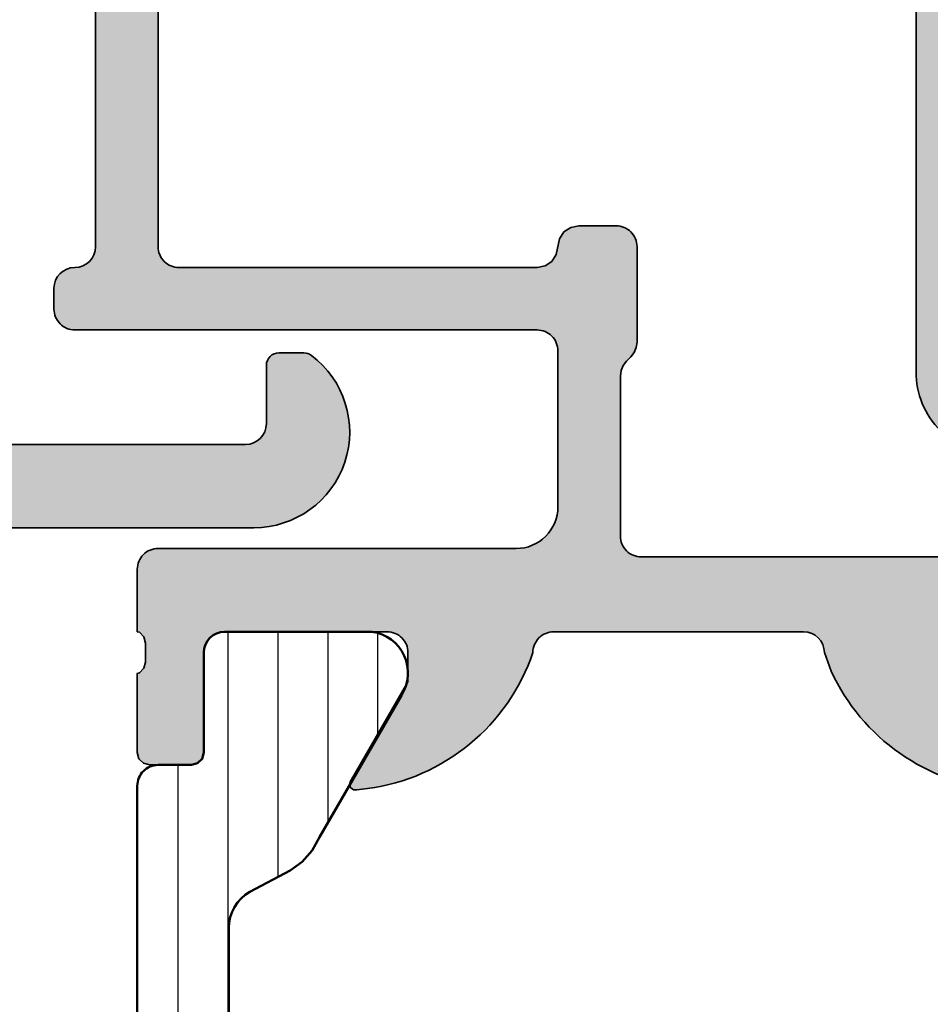
# Model space of a CAD drawing. Units: millimetres. Extents: x 119 to 10331, y 10447 to 12659.
# Drawn here: x 5400 to 5422, y 11558 to 11582 of the extents above; entities that cross this region are included whole.
import ezdxf

# ---------------------------------------------------------------- set-up
doc = ezdxf.new("R2010")
doc.units = ezdxf.units.MM
for name, color, linetype, lineweight in [('S03_AL_Kontur', 255, 'Continuous', 35), ('S04_AL_Schraffur', 253, 'Continuous', 25), ('S07_Isolation_Kontur', 91, 'Continuous', 50), ('S08_Isolation_Schraffur', 103, 'Continuous', 25)]:
    doc.layers.add(name, color=color, linetype=linetype, lineweight=lineweight)

# ---------------------------------------------------------------- blocks, each defined once
blk = doc.blocks.new('310010_s')
at = {"layer": 'S04_AL_Schraffur'}
h = blk.add_hatch(color=256, dxfattribs=at)
edge = h.paths.add_edge_path()
edge.add_arc((9.499964152409575, 45.74994429611297), 0.4999641524377952, 89.9958918741657, 180.0006109622547, ccw=False)
edge.add_line((9.5, 46.24990844726562), (13.39999389648437, 46.24993515014648))
edge.add_arc((13.40001252283491, 45.74995377662464), 0.4999813738688162, -0.0016973682922980515, 90.0021345020665, ccw=False)
edge.add_line((13.89999389648438, 45.74993896484375), (13.89999389648438, 43.34994506835938))
edge.add_line((13.89999389648438, 43.34994506835938), (13.94019317626954, 43.19994354248045))
edge.add_line((13.94019317626953, 43.19994354248047), (14.04999542236328, 43.0901336669922))
edge.add_line((14.04999542236328, 43.09013366699219), (14.19999694824218, 43.04994201660155))
edge.add_line((14.19999694824219, 43.04994201660156), (15.19999694824217, 43.04994201660157))
edge.add_line((15.19999694824219, 43.04994201660156), (15.35000610351564, 43.09013748168946))
edge.add_line((15.35000610351562, 43.09013748168945), (15.45980072021484, 43.19994354248045))
edge.add_line((15.45980072021484, 43.19994354248047), (15.49999237060547, 43.34994506835939))
edge.add_line((15.49999237060547, 43.34994506835938), (15.49999999999999, 45.24993896484375))
edge.add_line((15.5, 45.24993896484375), (15.44999694824218, 45.26333618164062))
edge.add_line((15.44999694824219, 45.26333618164062), (15.34018707275392, 45.37314224243163))
edge.add_line((15.34018707275391, 45.37314224243164), (15.29999542236327, 45.52314376831056))
edge.add_line((15.29999542236328, 45.52314376831055), (15.29999542236329, 45.97673797607422))
edge.add_line((15.29999542236328, 45.97673797607422), (15.34018707275391, 46.12673568725585))
edge.add_line((15.34018707275391, 46.12673568725586), (15.44999694824219, 46.2365417480469))
edge.add_line((15.44999694824219, 46.23654174804688), (15.5, 46.24993896484374))
edge.add_line((15.5, 46.24993896484375), (15.49996948242188, 47.34988403320313))
edge.add_line((15.49996948242188, 47.34988403320312), (16.699951171875, 47.34991455078125))
edge.add_arc((16.70030546287671, 47.84956023908552), 0.4996458139153574, 269.9593724589562, 360.0371303774654)
edge.add_line((17.199951171875, 47.84988403320312), (17.199951171875, 48.34988403320313))
edge.add_arc((16.70025333481726, 48.35018619614544), 0.4996979284153086, 359.9653537439499, 450.0346462560517)
edge.add_line((16.699951171875, 48.84988403320312), (15.29998779296874, 48.84988403320312))
edge.add_arc((15.29978501997721, 49.34968126021147), 0.4997972681419239, 179.9767545009154, 270.0232454990834, ccw=False)
edge.add_line((14.79998779296875, 49.34988403320312), (14.80001831054687, 54.50009155273437))
edge.add_arc((13.80009086959672, 54.50016411178416), 0.9999274435828311, 359.995842371016, 450.004157628984)
edge.add_line((13.80001831054688, 55.50009155273438), (13.30001831054689, 55.50009155273438))
edge.add_line((13.30001831054688, 55.50009155273438), (13.30001831054687, 53.00006103515624))
edge.add_arc((12.29986538511639, 53.00021396058656), 1.000152937121632, 270.00876064194495, 359.9912393580556, ccw=False)
edge.add_line((12.30001831054688, 52.00006103515625), (10.99999999999999, 52.00006103515624))
edge.add_arc((11, 53.00006103515625), 0.9999999999999929, 180, 270.0000000000001, ccw=False)
edge.add_line((10, 53.00006103515625), (10, 60.00000762939454))
edge.add_arc((10.52496806041563, 60.50000762939453), 0.7249768716700331, 136.3954401837582, 223.6045598162418, ccw=False)
edge.add_line((10, 61.00000762939453), (9.999999999999998, 67.00009155273438))
edge.add_arc((11, 67.00009155273438), 1.000000000000005, 90.0000000000004, 180, ccw=False)
edge.add_line((11, 68.00009155273438), (12.300048828125, 68.00009155273438))
edge.add_arc((12.30022685053154, 67.000300079991), 0.9997914885927042, -0.013699116695988778, 90.01020205984292, ccw=False)
edge.add_line((13.30001831054688, 67.00006103515625), (13.30001831054688, 65.50006103515624))
edge.add_line((13.30001831054688, 65.50006103515625), (13.90014648437499, 65.50009155273439))
edge.add_line((13.900146484375, 65.50009155273438), (15.00003051757813, 66.60003662109374))
edge.add_line((15.00003051757812, 66.60003662109375), (15, 70))
edge.add_line((15, 70), (0, 70))
edge.add_line((0, 70), (-3.051757812500002e-05, 66.99990844726561))
edge.add_arc((-0.4997907571614633, 66.99966868684874), 0.4997602970957716, -90.02748769877718, 0.027487698777122205, ccw=False)
edge.add_line((-0.500030517578125, 66.49990844726562), (-11.99981689453124, 66.50030517578126))
edge.add_arc((-12.0000667849722, 66.0005550662222), 0.4997501720354982, 89.97135034862318, 180.0286496513762)
edge.add_line((-12.49981689453125, 66.00030517578125), (-12.49981689453125, 65.50042724609376))
edge.add_arc((-11.99981689453125, 65.50042724609375), 0.5, 180, 270)
edge.add_arc((-11.99986267089844, 64.50047302246094), 0.4999542257284801, -0.0052460655596178185, 89.99475393444038, ccw=False)
edge.add_line((-11.49990844726562, 64.50042724609375), (-11.49990844726562, 55.50018310546873))
edge.add_arc((-11.99986267089844, 55.50013732910156), 0.4999542257284766, -89.9947539344409, 0.005246065558822011, ccw=False)
edge.add_arc((-11.99981689453125, 54.50018310546875), 0.5, 90, 180)
edge.add_line((-12.49981689453125, 54.50018310546875), (-12.49981689453125, 54.00030517578125))
edge.add_arc((-12.0000667849722, 54.0000552853403), 0.4997501720354893, 179.9713503486222, 270.0286496513775)
edge.add_line((-11.99981689453125, 53.50030517578125), (-0.8999938964843661, 53.49990844726562))
edge.add_arc((-0.8997541360672585, 53.00014820768251), 0.4997602970957152, -0.027487698783772885, 90.02748769878212, ccw=False)
edge.add_line((-0.399993896484375, 52.99990844726562), (-0.3998107910156249, 49.25030517578126))
edge.add_arc((-1.399303833840349, 49.24979821860597), 0.999493171392712, -90.02906123684721, 0.029061236847212513, ccw=False)
edge.add_line((-1.399810791015625, 48.25030517578125), (-9.99981689453125, 48.25030517578125))
edge.add_arc((-10.0000667849722, 47.7505550662222), 0.4997501720354698, 89.97135034862073, 180.0286496513795)
edge.add_line((-10.49981689453125, 47.75030517578125), (-10.5, 46.24996948242189))
edge.add_line((-10.5, 46.24996948242188), (-10.4499969482422, 46.23657226562499))
edge.add_line((-10.44999694824219, 46.236572265625), (-10.34018707275389, 46.12676620483398))
edge.add_line((-10.34018707275391, 46.12676620483398), (-10.29999542236328, 45.97676849365236))
edge.add_line((-10.29999542236328, 45.97676849365234), (-10.29999542236328, 45.52317428588866))
edge.add_line((-10.29999542236328, 45.52317428588867), (-10.34018707275391, 45.37317276000978))
edge.add_line((-10.34018707275391, 45.37317276000977), (-10.44999694824219, 45.26336669921875))
edge.add_line((-10.44999694824219, 45.26336669921875), (-10.5, 45.24996948242187))
edge.add_line((-10.5, 45.24996948242188), (-10.5, 43.34997558593749))
edge.add_line((-10.5, 43.3499755859375), (-10.45980072021484, 43.19997406005859))
edge.add_line((-10.45980072021484, 43.19997406005859), (-10.35000610351561, 43.09016799926757))
edge.add_line((-10.35000610351562, 43.09016799926758), (-10.19999694824221, 43.04997253417969))
edge.add_line((-10.19999694824219, 43.04997253417969), (-9.199996948242164, 43.04997253417969))
edge.add_line((-9.199996948242188, 43.04997253417969), (-9.049995422363288, 43.09016418457032))
edge.add_line((-9.049995422363281, 43.09016418457031), (-8.940193176269537, 43.1999740600586))
edge.add_line((-8.940193176269531, 43.19997406005859), (-8.899993896484373, 43.34997558593747))
edge.add_line((-8.899993896484375, 43.3499755859375), (-8.899993896484375, 45.7499694824219))
edge.add_arc((-8.399996897464462, 45.74997629806165), 0.4999969990665051, 89.99965611096542, 180.0007810194732, ccw=False)
edge.add_line((-8.399993896484375, 46.24997329711914), (-4.500000000000001, 46.24993896484376))
edge.add_arc((-4.499964152409575, 45.7499748136911), 0.4999641524377881, -0.0006109622547114668, 90.00410812583448, ccw=False)
edge.add_line((-4, 45.74996948242188), (-4, 45.04998779296874))
edge.add_line((-4, 45.04998779296875), (-5.388244628906253, 42.64544677734376))
edge.add_arc((-5.264403668878003, 42.58754079166744), 0.1367102284318062, 154.9399866369612, 284.9277465370037)
edge.add_line((-5.22918701171875, 42.4554443359375), (-4.968597412109368, 42.48153686523438))
edge.add_arc((-5.622687406797922, 47.31933843816751), 4.881819105643515, 277.6999250886842, 341.2480214479679)
edge.add_arc((-0.500030629034427, 45.7499695948166), 0.4999693709653465, 89.99648995614831, 180.0000128802691, ccw=False)
edge.add_line((-0.5, 46.24993896484375), (5.500000000000004, 46.24993896484375))
edge.add_arc((5.499968079931023, 45.74990704477472), 0.5000319210878316, 0.0036575369713887085, 89.99634246303083, ccw=False)
edge.add_line((6, 45.74993896484375), (6.162902832031255, 45.30490112304687))
edge.add_arc((10.63574707794487, 47.36166878119627), 4.923071078890861, 204.6945987036268, 265.2629701245814)
edge.add_line((10.22918701171875, 42.45541381835938), (10.26953124999998, 42.44995117187499))
edge.add_arc((10.26131184402493, 42.58872524762609), 0.1390172749522694, 273.3895937527762, 384.066603979835)
edge.add_line((10.38824462890625, 42.64541625976562), (9, 45.04995727539063))
edge.add_line((9, 45.04995727539062), (9, 45.74993896484374))
edge = h.paths.add_edge_path(flags=16)
edge.add_line((8.19989013671875, 52.49978637695312), (8.199981689453125, 67.9998779296875))
edge.add_arc((7.700258330880388, 68.00015457111454), 0.4997234351457865, 359.9682816816198, 450.0317183183806)
edge.add_line((7.699981689453125, 68.4998779296875), (2, 68.4998779296875))
edge.add_arc((1.999713144033649, 68.00016478565396), 0.4997132263670955, 89.96710986173078, 180.032890138269)
edge.add_line((1.5, 67.9998779296875), (1.50018310546875, 65.50030517578125))
edge.add_arc((1.000438142633357, 65.50005013861687), 0.4997450279127328, -90.02924001832508, 0.029240018324571793, ccw=False)
edge.add_line((1.00018310546875, 65.00030517578125), (-9.499969482421877, 65))
edge.add_arc((-9.500234692918639, 64.50026521049688), 0.4997348598770815, 89.96959299003389, 180.0304070099673)
edge.add_line((-9.999969482421875, 64.5), (-9.999969482421875, 55.5))
edge.add_arc((-9.500209242838991, 55.49976023958311), 0.4997602970957418, 179.9725123012195, 270.0274876987807)
edge.add_line((-9.499969482421875, 55), (-0.8998107910156232, 55.00030517578125))
edge.add_line((-0.899810791015625, 55.00030517578125), (-0.70843505859375, 55.03829956054688))
edge.add_line((-0.70843505859375, 55.03829956054688), (-0.546173095703125, 55.14669799804688))
edge.add_line((-0.546173095703125, 55.14669799804688), (-0.43780517578125, 55.30892944335938))
edge.add_line((-0.43780517578125, 55.30892944335938), (-0.36181640625, 55.69168090820312))
edge.add_line((-0.36181640625, 55.69168090820312), (-0.253448486328125, 55.85394287109374))
edge.add_line((-0.253448486328125, 55.85394287109375), (-0.0911865234375, 55.96231079101562))
edge.add_line((-0.0911865234375, 55.96231079101562), (0.100189208984375, 56.00030517578126))
edge.add_line((0.100189208984375, 56.00030517578125), (1.00018310546875, 56.00030517578125))
edge.add_arc((1.000448315965514, 55.50057038627807), 0.4997348598771241, -0.030407009962402753, 90.03040700996218, ccw=False)
edge.add_line((1.50018310546875, 55.50030517578125), (1.50018310546875, 53.20730590820313))
edge.add_line((1.50018310546875, 53.20730590820312), (1.48321533203125, 53.07763671874999))
edge.add_line((1.48321533203125, 53.07763671875), (1.433074951171875, 52.95684814453125))
edge.add_line((1.433074951171875, 52.95684814453125), (1.353179931640625, 52.85330200195313))
edge.add_line((1.353179931640625, 52.85330200195312), (1.246185302734375, 52.74630737304688))
edge.add_line((1.246185302734375, 52.74630737304688), (1.166839599609375, 52.64294433593749))
edge.add_line((1.166839599609375, 52.6429443359375), (1.117034912109375, 52.52252197265625))
edge.add_line((1.117034912109375, 52.52252197265625), (1.100189208984375, 52.393310546875))
edge.add_line((1.100189208984375, 52.393310546875), (1.100006103515625, 48.55001831054688))
edge.add_arc((1.599703940573363, 48.5497161476045), 0.4996979284152884, 179.9653537439466, 270.0346462560537)
edge.add_line((1.600006103515625, 48.05001831054688), (12.79998779296875, 48.04989624023438))
edge.add_arc((12.80024283013336, 48.54964120306994), 0.4997450279126878, 269.9707599816696, 360.0292400183304)
edge.add_line((13.29998779296875, 48.54989624023438), (13.29998779296875, 49.99987792968749))
edge.add_arc((12.80026443439601, 50.00015457111454), 0.4997234351457936, 359.9682816816198, 450.0317183183798)
edge.add_line((12.79998779296875, 50.4998779296875), (10.19989013671875, 50.49978637695313))
edge.add_arc((10.19872728772771, 52.49862352796202), 1.998837489259968, 179.9666674536984, 270.0333325463016, ccw=False)
at = {"layer": 'S08_Isolation_Schraffur'}
h = blk.add_hatch(dxfattribs=at)
h.set_pattern_fill('LINIE', color=256, scale=1.2, angle=90, style=0)
h.set_pattern_definition([(90, (0, 0), (-1.2, 7.347638122934263e-17), [])])
edge = h.paths.add_edge_path()
edge.add_line((-10.49999809265137, 42.55002593994141), (-10.49999809265137, 27.45002746582031))
edge.add_arc((-10.00000045248521, 27.45002510598638), 0.499997640171653, 179.9997295816761, 270.0002704183237)
edge.add_line((-9.999998092651367, 26.95002746582031), (-9.200000762939453, 26.95002746582031))
edge.add_line((-9.200000762939453, 26.95002746582031), (-9.049999237060547, 26.90983390808105))
edge.add_line((-9.049999237060547, 26.90983390808105), (-8.940193176269531, 26.80002593994141))
edge.add_line((-8.940193176269531, 26.80002593994141), (-8.899999618530273, 26.65002632141113))
edge.add_line((-8.899999618530273, 26.65002632141113), (-8.899999618530273, 24.25003051757813))
edge.add_arc((-8.400003893993016, 24.25002624211538), 0.4999957245555368, 179.9995100638693, 270.0004899361306)
edge.add_line((-8.399999618530273, 23.75003051757812), (-4.857685089111328, 23.75003051757812))
edge.add_arc((-4.99999556604871, 24.73984851912391), 0.9999959740070128, 278.1815988909068, 392.7270061456093)
edge.add_line((-4.158742904663086, 25.28048324584961), (-6.121795654296875, 28.68059158325195))
edge.add_line((-6.121795654296875, 28.68059158325195), (-6.304130554199219, 29.00091743469239))
edge.add_line((-6.304130554199219, 29.00091743469238), (-6.53795051574707, 29.27347755432129))
edge.add_line((-6.53795051574707, 29.27347755432129), (-6.829851150512695, 29.48265266418457))
edge.add_line((-6.829851150512695, 29.48265266418457), (-7.799997329711913, 29.99836349487305))
edge.add_arc((-7.299997084807956, 30.8643912424707), 1.00000215225418, 180.0001044451129, 240.00005499315108, ccw=False)
edge.add_line((-8.299999237060547, 30.86438941955566), (-8.299999237060547, 39.13566589355469))
edge.add_arc((-7.300010188489978, 39.1356670152401), 0.9999890485710988, 119.9996377263002, 180.0000642685445, ccw=False)
edge.add_line((-7.799999237060547, 40.00168609619141), (-6.829849243164063, 40.51740264892577))
edge.add_line((-6.829849243164062, 40.51740264892578), (-6.537948608398437, 40.72657775878906))
edge.add_line((-6.537948608398438, 40.72657775878906), (-6.304128646850586, 40.99913787841798))
edge.add_line((-6.304128646850586, 40.99913787841797), (-6.121797561645508, 41.3194580078125))
edge.add_line((-6.121797561645508, 41.3194580078125), (-4.158740997314453, 44.71957397460938))
edge.add_arc((-5.000005739727612, 45.26020547384496), 1.000004392386928, 327.2735236429222, 441.8178815561171)
edge.add_line((-4.857685089111328, 46.25003051757812), (-8.399999618530273, 46.25003051757812))
edge.add_arc((-8.399996955026609, 45.75002785407457), 0.5000026635106524, 90.00030521339892, 179.9996947866007)
edge.add_line((-8.899999618530273, 45.75003051757812), (-8.899999618530273, 43.35002899169921))
edge.add_line((-8.899999618530273, 43.35002899169922), (-8.940191268920898, 43.20002746582031))
edge.add_line((-8.940191268920898, 43.20002746582031), (-9.049999237060547, 43.09022521972656))
edge.add_line((-9.049999237060547, 43.09022521972656), (-9.200000762939453, 43.05002593994141))
edge.add_line((-9.200000762939453, 43.05002593994141), (-9.999998092651367, 43.05002593994141))
edge.add_arc((-10.0000069922155, 42.55003483950543), 0.4999911005151597, 89.99898016692953, 180.0010198330705)
at = {"layer": 'S03_AL_Kontur'}
for points in [[(-11.49990844726562, 64.50042724609375), (-11.49990844726562, 55.50018310546875, -0.414213562373095), (-11.99981689453125, 55.00018310546875, 0.4142135623730949), (-12.49981689453125, 54.50018310546875), (-12.49981689453125, 54.00030517578125, 0.4145065039456122), (-11.99981689453125, 53.50030517578125), (-0.899993896484375, 53.49990844726562, -0.4144946218443946), (-0.399993896484375, 52.99990844726562), (-0.399810791015625, 49.25030517578125, -0.4145107128333637), (-1.399810791015625, 48.25030517578125), (-9.99981689453125, 48.25030517578125, 0.4145065039456289), (-10.49981689453125, 47.75030517578125), (-10.5, 46.24996948242188), (-10.44999694824219, 46.236572265625), (-10.34018707275391, 46.12676620483398), (-10.29999542236328, 45.97676849365234), (-10.29999542236328, 45.52317428588867), (-10.34018707275391, 45.37317276000977), (-10.44999694824219, 45.26336669921875), (-10.5, 45.24996948242188), (-10.5, 43.3499755859375), (-10.45980072021484, 43.19997406005859), (-10.35000610351562, 43.09016799926758), (-10.19999694824219, 43.04997253417969), (-9.199996948242188, 43.04997253417969), (-9.049995422363281, 43.09016418457031), (-8.940193176269531, 43.19997406005859), (-8.899993896484375, 43.3499755859375), (-8.899993896484375, 45.74996948242188, -0.4142193128619849), (-8.399993896484375, 46.24997329711914), (-4.5, 46.24993896484375, -0.4142376863260471), (-4, 45.74996948242188), (-4, 45.04998779296875), (-5.38824462890625, 42.64544677734375, 0.6369951799574133), (-5.22918701171875, 42.4554443359375), (-4.968597412109375, 42.48153686523438, 0.2846126599620984), (-1, 45.74996948242193, -0.4142315715033342), (-0.5, 46.24993896484375), (5.5, 46.24993896484375, -0.4141761685677325), (6, 45.74993896484375), (6.16290283203125, 45.30490112304688, 0.2706090086675911), (10.22918701171875, 42.45541381835938)], [(-9.999969482421875, 64.5), (-9.999969482421875, 55.5, 0.4144946218443753), (-9.499969482421875, 55), (-0.899810791015625, 55.00030517578125), (-0.70843505859375, 55.03829956054688), (-0.546173095703125, 55.14669799804688), (-0.43780517578125, 55.30892944335938), (-0.36181640625, 55.69168090820312), (-0.253448486328125, 55.85394287109375), (-0.0911865234375, 55.96231079101562), (0.100189208984375, 56.00030517578125), (1.00018310546875, 56.00030517578125, -0.4145244748449178), (1.50018310546875, 55.50030517578125), (1.50018310546875, 53.20730590820312), (1.48321533203125, 53.07763671875), (1.433074951171875, 52.95684814453125), (1.353179931640625, 52.85330200195312), (1.246185302734375, 52.74630737304688), (1.166839599609375, 52.6429443359375), (1.117034912109375, 52.52252197265625), (1.100189208984375, 52.393310546875), (1.100006103515625, 48.55001831054688, 0.4145678266787088), (1.600006103515625, 48.05001831054688), (12.79998779296875, 48.04989624023438, 0.4145125410631182)], [(10.19989013671875, 50.49978637695312, -0.4145543921367309), (8.19989013671875, 52.49978637695312), (8.199981689453125, 67.9998779296875, 0.4145378845458985)]]:
    blk.add_lwpolyline(points, format="xyb", dxfattribs=at)
at = {"layer": 'S07_Isolation_Kontur'}
blk.add_lwpolyline([(-8.299999237060547, 30.86438941955566), (-8.299999237060547, 39.13566589355469, -0.2679511871977154), (-7.799999237060547, 40.00168609619141), (-6.829849243164062, 40.51740264892578), (-6.537948608398438, 40.72657775878906), (-6.304128646850586, 40.99913787841797), (-6.121797561645508, 41.3194580078125), (-4.158740997314453, 44.71957397460938, 0.5460351000720016), (-4.857685089111328, 46.25003051757812), (-8.399999618530273, 46.25003051757812, 0.4142104419046423), (-8.899999618530273, 45.75003051757812), (-8.899999618530273, 43.35002899169922), (-8.940191268920898, 43.20002746582031), (-9.049999237060547, 43.09022521972656), (-9.200000762939453, 43.05002593994141), (-9.999998092651367, 43.05002593994141, 0.4142239890849513), (-10.49999809265137, 42.55002593994141), (-10.49999809265137, 27.45002746582031, 0.4142163271062511)], format="xyb", dxfattribs=at)
blk = doc.blocks.new('303330_s')
at = {"layer": 'S04_AL_Schraffur'}
h = blk.add_hatch(color=256, dxfattribs=at)
h.paths.add_polyline_path([(22, -3.000122070315911, -0.4146046524918532), (23.00000000000023, -2.0001220703125), (42.09997201675287, -2.000000000022737, -0.4138574191373054), (42.59997483869245, -2.499388753525636), (42.60022023388512, -2.700122021128209, 0.4143671403610454), (42.90074405330176, -2.999754815532924), (43.49493920136058, -2.998716866753966, 0.1984377875201229), (43.84759110500545, -2.852299098920412), (45, -1.7000732421875), (45, 0), (0, 0), (0, -3.400000000000091), (1.100000000000023, -4.5), (1.700000000000045, -4.5), (1.700000000000045, -3, -0.414213562373095), (2.700000000000045, -2), (4, -2, -0.4142135623730951), (5, -3), (5, -9, -0.3999999999999989), (5, -10), (5, -17, -0.4142135623730943), (4, -18), (2.700000000000045, -18, -0.4142135623730955), (1.700000000000045, -17), (1.700000000000045, -14.5), (1.200000000000045, -14.5, 0.4142135623730929), (0.2000000000000455, -15.5), (0.2000000000000455, -20.70001220926633, 0.4141778092584568), (0.6999389648442502, -21.20001220554104), (1.199890136719205, -21.20007323473692, 0.4142493163916401), (1.699951171875, -20.70007323846221), (1.699951171875, -20.20007324289168, -0.4141980177595255), (2.199924635413936, -19.70007324359585), (4.499973463538936, -19.69995117328335, -0.4142291071575258), (5, -20.19995117257918), (5, -23.75012860485617, -0.3382124742369501), (5.200001000000043, -24.02331760484753), (5.200001000000043, -24.4769116048476, -0.3381811729244349), (5, -24.75011560484768), (5, -26.63012660485606, 0.4142135623730925), (5.299999999999955, -26.93012660485601), (6.279974319042822, -26.93012660485601, 0.414213562373096), (6.579974319042776, -26.63012660485606), (6.579974319042776, -23.87005340576184, -0.4142135623730947), (6.699974319042781, -23.75005340576172), (10.99996948242188, -23.75005340576172, -0.414213562373097), (11.49996948242188, -24.25005340576172), (11.49996948242188, -24.95005340576176), (10.11587486978817, -27.34758522557559, 0.5972456414781429), (10.25162156182671, -27.54938889351115, 0.2116616964608593), (13.77720259714886, -25.55272470090767, -0.5032354143351221), (15.22276688527313, -25.55272470090767, 0.2116616964608594), (18.74834792059517, -27.54938889351115, 0.5972456414780123), (18.8840946126337, -27.34758522557581), (17.5, -24.95005340576176), (17.5, -24.25005340576172, -0.4142135623730929), (18, -23.75005340576172), (22.30002568095722, -23.75005340576172, -0.4142135623731037), (22.42002568095722, -23.87005340576161), (22.42002568095722, -26.63005140576183, 0.4142135623730951), (22.72002568095718, -26.93005140576179), (23.69999999999993, -26.93005140576179, 0.4142135623730951), (24, -26.63005140576183), (24, -24.75004040575323, -0.3381811729244529), (23.79999899999996, -24.47683640575315), (23.79999899999996, -24.02324240575308, -0.3382124742369177), (24, -23.75005340576172), (24, -23.65005493179228, -0.4142084625560822), (24.99998258810422, -22.65005493194371), (26.01103773173736, -22.6500373275569, 0.2126493977916105), (28.75792915759587, -21.41674022121879, -0.2134195530839844), (29.13060413986773, -21.25007627735977), (42.30000266160573, -21.25006103746978, 0.7207617539823128), (43.67998559706359, -17.11005023535722, 0.1623038079387812), (43.49995455530188, -17.05005164613476), (42.89994266553185, -17.05011748825109, 0.4141814221930677), (42.5999755859375, -17.35011748644479), (42.5999755859375, -18.75006866446734, -0.4142082123108159), (42.09998471908239, -19.25006866438389), (29.99514783758912, -19.2502897748418, -0.3996599841314099), (29.49576261727725, -18.77526022877987, 0.1715965901641926), (28.60887598085742, -16.61672007242828, 0.2134217652833859), (28.23619798460743, -16.45005340576176), (27.60790129440522, -16.45005340576176, 0.6889518963311267), (27.13669736323141, -17.68595235258135, -0.04196895722510189), (27.33263265688254, -17.89276150769115, 0.9361786484246167), (27.58366386060663, -18.32392176033022, -0.4849796932002993), (26.24976887259947, -20.6367198847156, 0.9453353190585779), (25.7505598757391, -20.63530882019109, -0.4824904208821458), (24.4246525452528, -18.32773748354566, 0.9058327216275704), (24.67379210096078, -17.89704036695525, -0.04116100393561788), (24.86498597781872, -17.6932727710614, 0.6865785552544214), (24.38639686099032, -16.45005340576176), (23.76405139813494, -16.45005340576176, 0.2134217652833849), (23.39137340188495, -16.61672007242828, 0.05615030613668224), (22.93762195293641, -17.25561853360932, -0.7745925692949295), (22.00012232114148, -17.01356077343871)])
h.paths.add_polyline_path([(20.199951171875, -21.39976525925726, -0.4142146435858636), (19.69994932613008, -21.89976525925385), (7.300046982380081, -21.89971948513971, -0.4142124811611526), (6.800048828125, -21.39971948514312), (6.800048828125, -2.5003662109375, -0.4142135623730953), (7.300048828125, -2.0003662109375), (19.69995117187455, -2.0003662109375, -0.4145498576846272), (20.199951171875, -2.500366210937727)], flags=16)
at = {"layer": 'S03_AL_Kontur'}
blk.add_lwpolyline([(29.13060413986807, -21.25007627735977), (42.30000266160573, -21.25006103746978, 0.7207617539823098), (43.67998559706348, -17.11005023535722, 0.1623038079387872), (43.49995455530188, -17.05005164613476), (42.89994266553185, -17.05011748825109, 0.4141814221930642), (42.5999755859375, -17.35011748644479), (42.5999755859375, -18.75006866446734, -0.4142082123108159), (42.09998471908239, -19.25006866438389), (29.99514783758912, -19.2502897748418, -0.3996599841314077)], format="xyb", dxfattribs=at)
blk = doc.blocks.new('310040_s')
blk.add_blockref('303330_s', (0, 70))

msp = doc.modelspace()

# ---------------------------------------------------------------- block references
at = {"layer": 'S03_AL_Kontur'}
for name, p in [('310040_s', (5363.120824549305, 11520.6819945057)), ('310010_s', (5413.120458338368, 11520.6819945057))]:
    msp.add_blockref(name, p, dxfattribs=at)

doc.saveas('drawing.dxf')
